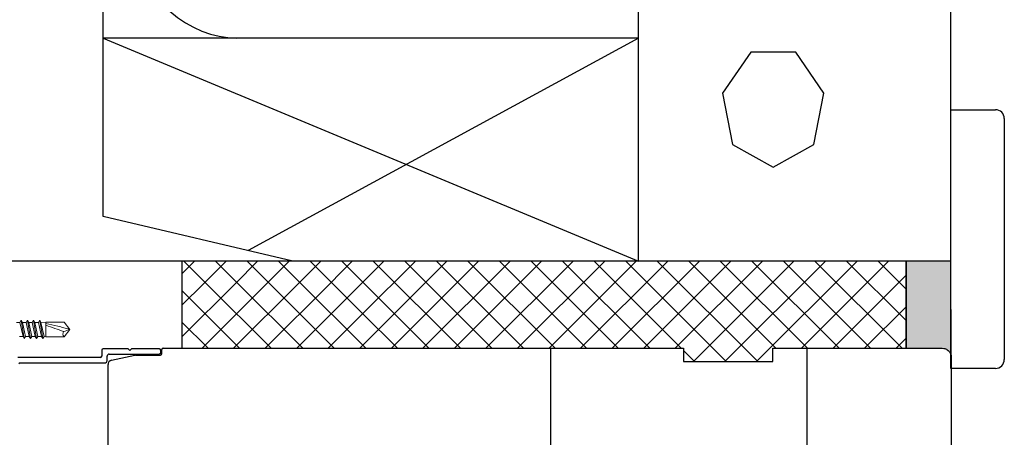
# Model space of a CAD drawing. Units: millimetres. Extents: x 8400 to 9537, y 1485 to 2970.
# Drawn here: x 9099 to 9320, y 2411 to 2504 of the extents above; entities that cross this region are included whole.
import ezdxf

# ---------------------------------------------------------------- set-up
doc = ezdxf.new("R2010")
doc.units = ezdxf.units.MM
doc.header["$LTSCALE"] = 5
for name, color, linetype in [('018', 5, 'CONTINUOUS'), ('R-018', 5, 'CONTINUOUS'), ('R-025', 1, 'CONTINUOUS'), ('R3-1', 6, 'CONTINUOUS'), ('R5AINE', 13, 'CONTINUOUS'), ('R5AINEB', 13, 'CONTINUOUS'), ('R5RASSOLID', 135, 'CONTINUOUS'), ('RVVANHA', 7, 'CONTINUOUS'), ('RVVANHA2', 40, 'CONTINUOUS')]:
    doc.layers.add(name, color=color, linetype=linetype)

msp = doc.modelspace()

# ---------------------------------------------------------------- hatches: boundary and pattern name
at = {"layer": 'R5RASSOLID'}
msp.add_hatch(color=256, dxfattribs=at).paths.add_polyline_path([(9307.61, 2429.08), (9307.57, 2429.23, 0.356511), (9305.61, 2430.83), (9297.48, 2430.83), (9297.48, 2450.36), (9307.5, 2450.36)])

# ---------------------------------------------------------------- linework, layer by layer
at = {"layer": '018'}
for p, q in [((9307.5, 2426.3), (9307.5, 2484.3)), ((9307.5, 2484.3), (9317.5, 2484.3)), ((9319.5, 2482.3), (9319.5, 2428.3)), ((9317.5, 2426.3), (9307.5, 2426.3))]:
    msp.add_line(p, q, dxfattribs=at)
for centre, start, end in [((9317.5, 2482.3), 0, 90), ((9317.5, 2428.3), 270, 0)]:
    msp.add_arc(centre, 2, start, end, dxfattribs=at)
at = {"layer": 'R-018', "color": 5, "linetype": 'Continuous', "lineweight": 9}
for p, q in [((9098.87, 2436.62), (9098.07, 2436.62)), ((9098.87, 2436.62), (9099.16, 2437.12)), ((9098.87, 2436.62), (9099.56, 2433.48)), ((9099.16, 2437.12), (9099.45, 2436.62)), ((9099.16, 2437.12), (9099.85, 2432.98)), ((9099.45, 2436.62), (9100.14, 2433.48)), ((9100.07, 2436.62), (9099.45, 2436.62)), ((9100.25, 2436.62), (9099.45, 2436.62)), ((9100.25, 2436.62), (9100.54, 2437.12)), ((9100.25, 2436.62), (9100.94, 2433.48)), ((9100.54, 2437.12), (9100.83, 2436.62)), ((9100.54, 2437.12), (9101.23, 2432.98)), ((9100.83, 2436.62), (9101.52, 2433.48)), ((9101.63, 2436.62), (9100.83, 2436.62)), ((9101.63, 2436.62), (9101.92, 2437.12)), ((9101.63, 2436.62), (9102.32, 2433.48)), ((9101.92, 2437.12), (9102.21, 2436.62)), ((9101.92, 2437.12), (9102.61, 2432.98)), ((9102.21, 2436.62), (9102.89, 2433.48)), ((9103.01, 2436.62), (9102.21, 2436.62)), ((9103.01, 2436.62), (9103.3, 2437.12)), ((9103.01, 2436.62), (9103.7, 2433.48)), ((9103.3, 2437.12), (9103.58, 2436.62)), ((9103.3, 2437.12), (9103.99, 2432.98)), ((9103.58, 2436.62), (9104.69, 2436.7)), ((9103.58, 2436.62), (9104.27, 2433.48)), ((9104.69, 2436.7), (9108.78, 2436.7)), ((9104.69, 2433.4), (9104.69, 2436.7)), ((9110.06, 2435.05), (9108.78, 2436.7)), ((9110.06, 2435.05), (9108.78, 2433.4)), ((9099.56, 2433.48), (9098.76, 2433.48)), ((9099.85, 2432.98), (9099.56, 2433.48)), ((9100.14, 2433.48), (9099.85, 2432.98)), ((9100.94, 2433.48), (9100.14, 2433.48)), ((9101.23, 2432.98), (9100.94, 2433.48)), ((9101.52, 2433.48), (9101.23, 2432.98)), ((9102.32, 2433.48), (9101.52, 2433.48)), ((9102.61, 2432.98), (9102.32, 2433.48)), ((9102.89, 2433.48), (9102.61, 2432.98)), ((9103.7, 2433.48), (9102.89, 2433.48)), ((9103.99, 2432.98), (9103.7, 2433.48)), ((9104.27, 2433.48), (9103.99, 2432.98)), ((9104.27, 2433.48), (9104.69, 2433.4)), ((9104.69, 2433.4), (9108.78, 2433.4))]:
    msp.add_line(p, q, dxfattribs=at)
msp.add_arc((9109.44, 2434.05), 0.927, 146.1918, 224.2827, dxfattribs=at)
for points in [[(9107.34, 2435.78), (9106.46, 2435.97), (9105.58, 2436.17), (9104.69, 2436.36)], [(9108.67, 2434.57), (9107.35, 2435.04), (9106.02, 2435.51), (9104.69, 2435.99)], [(9110.06, 2435.05), (9109.15, 2435.29), (9108.25, 2435.54), (9107.34, 2435.78)], [(9110.06, 2435.05), (9109.59, 2434.89), (9109.13, 2434.73), (9108.67, 2434.57)]]:
    msp.add_open_spline(points, degree=3, dxfattribs=at)
at = {"layer": 'R-025'}
for p, q in [((9307.5, 2450.36), (9297.48, 2450.36)), ((9297.48, 2450.36), (9297.48, 2430.83)), ((9307.61, 2428.83), (9307.5, 2450.36)), ((9297.48, 2430.83), (9305.61, 2430.83)), ((9305.61, 2430.83), (9305.94, 2430.8)), ((9305.94, 2430.8), (9306.14, 2430.76)), ((9306.14, 2430.76), (9306.35, 2430.68)), ((9306.35, 2430.68), (9306.54, 2430.6)), ((9306.54, 2430.6), (9306.72, 2430.49)), ((9306.72, 2430.49), (9306.91, 2430.34)), ((9306.91, 2430.34), (9307.02, 2430.24)), ((9307.02, 2430.24), (9307.21, 2430.03)), ((9307.21, 2430.03), (9307.32, 2429.87)), ((9307.32, 2429.87), (9307.44, 2429.63)), ((9307.44, 2429.63), (9307.51, 2429.43)), ((9307.51, 2429.43), (9307.57, 2429.23)), ((9307.57, 2429.23), (9307.61, 2428.84))]:
    msp.add_line(p, q, dxfattribs=at)
at = {"layer": 'R3-1', "linetype": 'Continuous'}
for p, q in [((9297.48, 2450.36), (9135.19, 2450.36)), ((9135.19, 2450.36), (9135.19, 2430.83)), ((9297.48, 2430.83), (9297.48, 2450.36)), ((9117.19, 2430.43), (9117.19, 2429.03)), ((9123.1, 2430.73), (9117.49, 2430.73)), ((9123.5, 2430.33), (9123.1, 2430.73)), ((9123.9, 2430.73), (9123.5, 2430.33)), ((9129.96, 2430.73), (9123.9, 2430.73)), ((9130.46, 2430.03), (9130.46, 2430.23)), ((9130.64, 2429.58), (9130.64, 2430.53)), ((9130.94, 2430.83), (9247.61, 2430.83)), ((9135.19, 2430.83), (9247.61, 2430.83)), ((9217.88, 2391.83), (9217.88, 2430.83)), ((9247.61, 2430.83), (9247.61, 2427.83)), ((9267.61, 2427.83), (9267.61, 2430.83)), ((9267.61, 2430.83), (9297.48, 2430.83)), ((9275.35, 2407.52), (9275.35, 2430.83)), ((9116.89, 2428.73), (9098.41, 2428.73)), ((9118.39, 2428.03), (9118.39, 2429.03)), ((9118.89, 2429.53), (9129.96, 2429.53)), ((9119.4, 2428.15), (9124.59, 2429.26)), ((9124.8, 2429.28), (9130.34, 2429.28)), ((9247.61, 2427.83), (9267.61, 2427.83)), ((9307.61, 2428.83), (9307.61, 2404.83)), ((9098.91, 2427.53), (9117.89, 2427.53)), ((9118.61, 2397.24), (9118.61, 2427.18))]:
    msp.add_line(p, q, dxfattribs=at)
for centre, radius, start, end in [((9117.49, 2430.43), 0.3, 90, 180), ((9129.96, 2430.23), 0.5, 0, 90), ((9129.96, 2430.03), 0.5, 270, 0), ((9130.94, 2430.53), 0.3, 90, 180), ((9116.89, 2429.03), 0.3, 270, 0), ((9117.89, 2428.03), 0.5, 270, 0), ((9118.89, 2429.03), 0.5, 90, 180), ((9119.61, 2427.18), 1, 102.0321, 180), ((9124.8, 2428.28), 1, 90, 102.0321), ((9130.34, 2429.58), 0.3, 270, 0), ((9098.91, 2427.23), 0.3, 90, 180)]:
    msp.add_arc(centre, radius, start, end, dxfattribs=at)
at = {"layer": 'R5AINE'}
for p, q in [((9117.5, 2500.36), (9237.5, 2450.36)), ((9237.5, 2500.36), (9150, 2452.72)), ((9135.19, 2447.54), (9138.01, 2450.36)), ((9140.64, 2445.36), (9135.64, 2450.36)), ((9140.08, 2445.36), (9145.08, 2450.36)), ((9147.71, 2445.36), (9142.71, 2450.36)), ((9147.15, 2445.36), (9152.15, 2450.36)), ((9154.78, 2445.36), (9149.78, 2450.36)), ((9154.22, 2445.36), (9159.22, 2450.36)), ((9161.86, 2445.36), (9156.86, 2450.36)), ((9165.12, 2449.17), (9163.93, 2450.36)), ((9165.1, 2449.17), (9166.29, 2450.36)), ((9170.83, 2447.83), (9173.37, 2450.36)), ((9174.37, 2446.99), (9171, 2450.36)), ((9175.66, 2445.58), (9180.44, 2450.36)), ((9175.66, 2438.51), (9187.51, 2450.36)), ((9175.66, 2431.44), (9194.58, 2450.36)), ((9197.6, 2430.83), (9178.07, 2450.36)), ((9182.12, 2430.83), (9201.65, 2450.36)), ((9204.67, 2430.83), (9185.14, 2450.36)), ((9189.19, 2430.83), (9208.72, 2450.36)), ((9211.74, 2430.83), (9192.21, 2450.36)), ((9196.26, 2430.83), (9215.79, 2450.36)), ((9218.82, 2430.83), (9199.28, 2450.36)), ((9203.33, 2430.83), (9222.86, 2450.36)), ((9225.89, 2430.83), (9206.35, 2450.36)), ((9210.4, 2430.83), (9229.93, 2450.36)), ((9232.96, 2430.83), (9213.42, 2450.36)), ((9217.47, 2430.83), (9237.01, 2450.36)), ((9240.03, 2430.83), (9220.5, 2450.36)), ((9224.54, 2430.83), (9244.08, 2450.36)), ((9247.1, 2430.83), (9227.57, 2450.36)), ((9231.61, 2430.83), (9251.15, 2450.36)), ((9257.17, 2427.83), (9234.64, 2450.36)), ((9238.68, 2430.83), (9258.22, 2450.36)), ((9264.24, 2427.83), (9241.71, 2450.36)), ((9245.76, 2430.83), (9265.29, 2450.36)), ((9268.31, 2430.83), (9248.78, 2450.36)), ((9249.83, 2427.83), (9272.36, 2450.36)), ((9275.38, 2430.83), (9255.85, 2450.36)), ((9256.9, 2427.83), (9279.43, 2450.36)), ((9282.46, 2430.83), (9262.92, 2450.36)), ((9263.97, 2427.83), (9286.5, 2450.36)), ((9289.53, 2430.83), (9269.99, 2450.36)), ((9274.04, 2430.83), (9293.57, 2450.36)), ((9296.6, 2430.83), (9277.06, 2450.36)), ((9297.48, 2437.02), (9284.13, 2450.36)), ((9297.48, 2444.09), (9291.21, 2450.36)), ((9161.29, 2445.36), (9165.1, 2449.17)), ((9168.93, 2445.36), (9165.12, 2449.17)), ((9168.37, 2445.36), (9170.83, 2447.83)), ((9135.19, 2440.47), (9140.08, 2445.36)), ((9135.19, 2433.4), (9147.15, 2445.36)), ((9139.69, 2430.83), (9154.22, 2445.36)), ((9155.18, 2430.83), (9140.64, 2445.36)), ((9146.76, 2430.83), (9161.29, 2445.36)), ((9162.25, 2430.83), (9147.71, 2445.36)), ((9153.83, 2430.83), (9168.37, 2445.36)), ((9169.32, 2430.83), (9154.78, 2445.36)), ((9160.9, 2430.83), (9175.44, 2445.36)), ((9175.66, 2431.56), (9161.86, 2445.36)), ((9175.66, 2438.63), (9168.93, 2445.36)), ((9175.66, 2445.7), (9174.37, 2446.99)), ((9175.44, 2445.36), (9175.66, 2445.58)), ((9190.53, 2430.83), (9175.66, 2445.7)), ((9281.11, 2430.83), (9297.48, 2447.2)), ((9148.11, 2430.83), (9135.19, 2443.75)), ((9183.46, 2430.83), (9175.66, 2438.63)), ((9288.18, 2430.83), (9297.48, 2440.13)), ((9141.03, 2430.83), (9135.19, 2436.68)), ((9167.97, 2430.83), (9175.66, 2438.51)), ((9295.25, 2430.83), (9297.48, 2433.06)), ((9175.05, 2430.83), (9175.66, 2431.44)), ((9176.39, 2430.83), (9175.66, 2431.56)), ((9250.1, 2427.83), (9247.61, 2430.32))]:
    msp.add_line(p, q, dxfattribs=at)
at = {"layer": 'R5AINEB'}
for p, q in [((9177.5, 2500.36), (9147.5, 2500.36)), ((9262.66, 2497.19), (9256.36, 2487.99)), ((9272.78, 2497.19), (9262.66, 2497.19)), ((9279.08, 2487.99), (9272.78, 2497.19)), ((9256.36, 2487.99), (9258.61, 2476.52)), ((9276.83, 2476.52), (9279.08, 2487.99)), ((9258.61, 2476.52), (9267.72, 2471.41)), ((9267.72, 2471.41), (9276.83, 2476.52))]:
    msp.add_line(p, q, dxfattribs=at)
msp.add_ellipse((9147.5, 2545.02), major_axis=(0, 44.66), ratio=0.671792, start_param=0, end_param=3.141593, dxfattribs=at)
at = {"layer": 'RVVANHA'}
for p, q in [((9117.5, 2460.36), (9117.5, 2749.33)), ((9237.5, 2450.36), (9237.5, 2749.33)), ((9307.5, 2450.36), (9307.5, 2749.33)), ((9237.5, 2500.36), (9117.5, 2500.36)), ((9160.04, 2450.36), (9117.5, 2460.36)), ((9175.66, 2450.36), (9057.5, 2450.36))]:
    msp.add_line(p, q, dxfattribs=at)
at = {"layer": 'RVVANHA2'}
msp.add_line((9307.5, 2450.36), (9175.66, 2450.36), dxfattribs=at)

doc.saveas('drawing.dxf')
